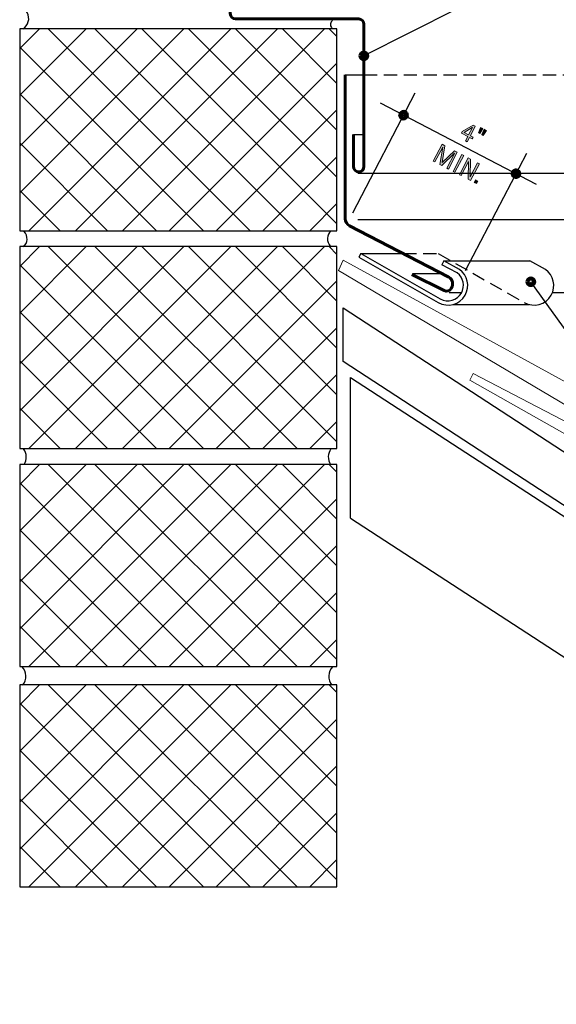
# Model space of a CAD drawing. Units: inches. Extents: x 116 to 676, y 0 to 612.
# Drawn here: x 116 to 319, y 0 to 372 of the extents above; entities that cross this region are included whole.
import ezdxf

# ---------------------------------------------------------------- set-up
doc = ezdxf.new("R2010")
doc.units = ezdxf.units.IN
doc.header["$MEASUREMENT"] = 0
for name, pattern in [('AI-Linetype-1', [7.512457, 5.008305, -2.504152]), ('AI-Linetype-2', [7.512457, 5.008305, -2.504152]), ('AI-Linetype-3', [7.512457, 5.008305, -2.504152])]:
    doc.linetypes.add(name, pattern=pattern)
for name, color, linetype in [('AXON-COPPER', 7, 'Continuous'), ('AXON-OTHER', 7, 'Continuous'), ('BASE-COPPER', 7, 'Continuous'), ('BASE-OTHER', 7, 'Continuous'), ('CDATEXT', 7, 'Continuous')]:
    doc.layers.add(name, color=color, linetype=linetype)

# ---------------------------------------------------------------- blocks, each defined once
blk = doc.blocks.new('block 14')
at = {"layer": 'AXON-OTHER', "color": 7, "lineweight": 25}
blk.add_lwpolyline([(241.13, 183.86), (241.13, 237.07)], dxfattribs=at)
blk = doc.blocks.new('block 15')
at = {"layer": 'AXON-OTHER', "color": 7, "lineweight": 25}
blk.add_lwpolyline([(241.13, 237.07), (523.66, 53.32)], dxfattribs=at)
blk = doc.blocks.new('block 16')
at = {"layer": 'AXON-OTHER', "color": 7, "lineweight": 25}
blk.add_lwpolyline([(241.13, 183.86), (523.66, 0.12)], dxfattribs=at)
blk = doc.blocks.new('block 85')
at = {"layer": 'AXON-COPPER', "color": 20, "lineweight": 25}
blk.add_lwpolyline([(264.71, 276.44), (275.59, 276.44)], dxfattribs=at)
blk = doc.blocks.new('block 86')
at = {"layer": 'AXON-COPPER', "color": 20, "lineweight": 25}
blk.add_lwpolyline([(243.87, 314.29), (478.72, 314.29)], dxfattribs=at)
blk = doc.blocks.new('block 87')
at = {"layer": 'AXON-COPPER', "color": 20, "lineweight": 25}
blk.add_lwpolyline([(242.28, 328.9), (246.23, 328.9)], dxfattribs=at)
blk = doc.blocks.new('block 88')
at = {"layer": 'AXON-COPPER', "color": 20, "lineweight": 25}
blk.add_lwpolyline([(239.15, 351.5), (246.23, 351.5)], dxfattribs=at)
blk = doc.blocks.new('block 90')
at = {"layer": 'AXON-COPPER', "color": 20, "lineweight": 25}
blk.add_lwpolyline([(279.81, 264.68), (308.66, 264.68)], dxfattribs=at)
blk = doc.blocks.new('block 91')
at = {"layer": 'AXON-COPPER', "color": 20, "lineweight": 25}
blk.add_lwpolyline([(276.45, 281.13), (308.97, 281.13)], dxfattribs=at)
blk = doc.blocks.new('block 92')
at = {"layer": 'AXON-COPPER', "color": 20, "lineweight": 25}
blk.add_lwpolyline([(278.4, 269.19), (283.16, 269.19)], dxfattribs=at)
blk = doc.blocks.new('block 93')
at = {"layer": 'AXON-COPPER', "color": 20, "lineweight": 25}
blk.add_lwpolyline([(317.44, 269.19), (513.24, 269.19)], dxfattribs=at)
blk = doc.blocks.new('block 94')
at = {"layer": 'AXON-COPPER', "color": 20, "linetype": 'AI-Linetype-1', "lineweight": 25}
blk.add_lwpolyline([(246.23, 351.5), (481.08, 351.5)], dxfattribs=at)
blk = doc.blocks.new('block 95')
at = {"layer": 'AXON-COPPER', "color": 20, "lineweight": 25}
blk.add_lwpolyline([(243.87, 296.84), (478.72, 296.84)], dxfattribs=at)
blk = doc.blocks.new('block 96')
at = {"layer": 'BASE-COPPER', "color": 20, "lineweight": 60}
blk.add_open_spline([(239.15, 351.5), (239.15, 351.5), (239.15, 297.12), (239.15, 297.12), (239.15, 296), (239.78, 294.97), (240.78, 294.45), (240.78, 294.45), (278.1, 275.14), (278.1, 275.14), (278.16, 275.11), (278.21, 275.08), (278.27, 275.05), (279.69, 274.19), (280.15, 272.35), (279.3, 270.92), (279.3, 270.92), (279.15, 270.68), (279.15, 270.68), (278.61, 269.78), (277.47, 269.45), (276.53, 269.92), (276.53, 269.92), (264.26, 276.05), (264.26, 276.05)], degree=3, knots=[0, 0, 0, 0, 1, 1, 1, 2, 2, 2, 3, 3, 3, 4, 4, 4, 5, 5, 5, 6, 6, 6, 7, 7, 7, 8, 8, 8, 8], dxfattribs=at)
blk = doc.blocks.new('block 97')
at = {"layer": 'BASE-COPPER', "color": 20, "lineweight": 60}
blk.add_open_spline([(195.69, 402.76), (195.69, 402.76), (195.69, 374.64), (195.69, 374.64), (195.69, 373.53), (196.58, 372.63), (197.69, 372.63), (197.69, 372.63), (244.23, 372.63), (244.23, 372.63), (245.34, 372.63), (246.23, 371.74), (246.23, 370.63), (246.23, 370.63), (246.23, 316.81), (246.23, 316.81), (246.23, 315.7), (245.34, 314.81), (244.23, 314.81), (244.23, 314.81), (244.28, 314.81), (244.28, 314.81), (243.18, 314.81), (242.28, 315.7), (242.28, 316.81), (242.28, 316.81), (242.28, 328.9), (242.28, 328.9)], degree=3, knots=[0, 0, 0, 0, 1, 1, 1, 2, 2, 2, 3, 3, 3, 4, 4, 4, 5, 5, 5, 6, 6, 6, 7, 7, 7, 8, 8, 8, 9, 9, 9, 9], dxfattribs=at)
blk = doc.blocks.new('block 98')
at = {"layer": 'BASE-COPPER', "color": 20, "lineweight": 25}
blk.add_lwpolyline([(276.45, 281.13), (275.69, 279.71)], dxfattribs=at)
blk = doc.blocks.new('block 99')
at = {"layer": 'BASE-COPPER', "color": 20, "lineweight": 25}
blk.add_lwpolyline([(245.01, 283.92), (244.22, 282.52)], dxfattribs=at)
blk = doc.blocks.new('block 100')
at = {"layer": 'BASE-COPPER', "color": 20, "lineweight": 25}
blk.add_lwpolyline([(245.01, 283.92), (261.13, 283.92)], dxfattribs=at)
blk = doc.blocks.new('block 101')
at = {"layer": 'BASE-COPPER', "color": 20, "lineweight": 25}
blk.add_open_spline([(244.22, 282.52), (244.22, 282.52), (274.29, 265.43), (274.29, 265.43), (277.87, 263.39), (282.43, 264.65), (284.46, 268.23), (286.35, 271.55), (285.42, 275.75), (282.32, 277.97), (282.32, 277.97), (276.45, 281.13), (276.45, 281.13)], degree=3, knots=[0, 0, 0, 0, 1, 1, 1, 2, 2, 2, 3, 3, 3, 4, 4, 4, 4], dxfattribs=at)
blk = doc.blocks.new('block 102')
at = {"layer": 'BASE-COPPER', "color": 20, "lineweight": 25}
blk.add_open_spline([(245.01, 283.92), (245.01, 283.92), (275.08, 266.82), (275.08, 266.82), (277.9, 265.22), (281.47, 266.21), (283.07, 269.02), (284.53, 271.59), (283.84, 274.85), (281.47, 276.61), (281.47, 276.61), (275.69, 279.71), (275.69, 279.71)], degree=3, knots=[0, 0, 0, 0, 1, 1, 1, 2, 2, 2, 3, 3, 3, 4, 4, 4, 4], dxfattribs=at)
blk = doc.blocks.new('block 103')
at = {"layer": 'BASE-COPPER', "color": 20, "linetype": 'AI-Linetype-2', "lineweight": 25}
blk.add_lwpolyline([(261.13, 283.92), (274.29, 283.92)], dxfattribs=at)
blk = doc.blocks.new('block 104')
at = {"layer": 'BASE-COPPER', "color": 20, "linetype": 'AI-Linetype-3', "lineweight": 25}
blk.add_lwpolyline([(274.29, 283.92), (306.81, 265.43)], dxfattribs=at)
blk = doc.blocks.new('block 105')
at = {"layer": 'BASE-COPPER', "color": 20, "lineweight": 25}
blk.add_open_spline([(306.81, 265.43), (310.39, 263.39), (314.95, 264.65), (316.98, 268.23), (318.87, 271.55), (317.94, 275.75), (314.84, 277.97)], degree=3, knots=[0, 0, 0, 0, 1, 1, 1, 2, 2, 2, 2], dxfattribs=at)
blk = doc.blocks.new('block 106')
at = {"layer": 'BASE-COPPER', "color": 20, "lineweight": 25}
blk.add_lwpolyline([(314.84, 277.97), (308.97, 281.13)], dxfattribs=at)
blk = doc.blocks.new('block 147')
at = {"layer": 'BASE-OTHER', "color": 7, "lineweight": 25}
blk.add_lwpolyline([(116.08, 292.55), (236.02, 292.55)], dxfattribs=at)
blk = doc.blocks.new('block 148')
at = {"layer": 'BASE-OTHER', "color": 7, "lineweight": 25}
blk.add_lwpolyline([(236.02, 368.93), (116.08, 368.93)], dxfattribs=at)
blk = doc.blocks.new('block 149')
at = {"layer": 'BASE-OTHER', "color": 7, "lineweight": 25}
blk.add_lwpolyline([(154.91, 292.55), (231.28, 368.93)], dxfattribs=at)
blk = doc.blocks.new('block 150')
at = {"layer": 'BASE-OTHER', "color": 7, "lineweight": 25}
blk.add_lwpolyline([(137.2, 292.55), (213.58, 368.93)], dxfattribs=at)
blk = doc.blocks.new('block 151')
at = {"layer": 'BASE-OTHER', "color": 7, "lineweight": 25}
blk.add_lwpolyline([(119.49, 292.55), (195.87, 368.93)], dxfattribs=at)
blk = doc.blocks.new('block 152')
at = {"layer": 'BASE-OTHER', "color": 7, "lineweight": 25}
blk.add_lwpolyline([(116.08, 306.85), (178.16, 368.93)], dxfattribs=at)
blk = doc.blocks.new('block 153')
at = {"layer": 'BASE-OTHER', "color": 7, "lineweight": 25}
blk.add_lwpolyline([(116.08, 324.55), (160.45, 368.93)], dxfattribs=at)
blk = doc.blocks.new('block 154')
at = {"layer": 'BASE-OTHER', "color": 7, "lineweight": 25}
blk.add_lwpolyline([(172.61, 292.55), (236.02, 355.97)], dxfattribs=at)
blk = doc.blocks.new('block 155')
at = {"layer": 'BASE-OTHER', "color": 7, "lineweight": 25}
blk.add_lwpolyline([(190.32, 292.55), (236.02, 338.26)], dxfattribs=at)
blk = doc.blocks.new('block 156')
at = {"layer": 'BASE-OTHER', "color": 7, "lineweight": 25}
blk.add_lwpolyline([(208.03, 292.55), (236.02, 320.55)], dxfattribs=at)
blk = doc.blocks.new('block 157')
at = {"layer": 'BASE-OTHER', "color": 7, "lineweight": 25}
blk.add_lwpolyline([(225.73, 292.55), (236.02, 302.84)], dxfattribs=at)
blk = doc.blocks.new('block 158')
at = {"layer": 'BASE-OTHER', "color": 7, "lineweight": 25}
blk.add_lwpolyline([(220.92, 292.55), (144.54, 368.93)], dxfattribs=at)
blk = doc.blocks.new('block 159')
at = {"layer": 'BASE-OTHER', "color": 7, "lineweight": 25}
blk.add_lwpolyline([(203.21, 292.55), (126.83, 368.93)], dxfattribs=at)
blk = doc.blocks.new('block 160')
at = {"layer": 'BASE-OTHER', "color": 7, "lineweight": 25}
blk.add_lwpolyline([(185.5, 292.55), (116.08, 361.98)], dxfattribs=at)
blk = doc.blocks.new('block 161')
at = {"layer": 'BASE-OTHER', "color": 7, "lineweight": 25}
blk.add_lwpolyline([(167.8, 292.55), (116.08, 344.28)], dxfattribs=at)
blk = doc.blocks.new('block 162')
at = {"layer": 'BASE-OTHER', "color": 7, "lineweight": 25}
blk.add_lwpolyline([(236.02, 295.16), (162.25, 368.93)], dxfattribs=at)
blk = doc.blocks.new('block 163')
at = {"layer": 'BASE-OTHER', "color": 7, "lineweight": 25}
blk.add_lwpolyline([(236.02, 312.86), (179.95, 368.93)], dxfattribs=at)
blk = doc.blocks.new('block 164')
at = {"layer": 'BASE-OTHER', "color": 7, "lineweight": 25}
blk.add_lwpolyline([(236.02, 330.57), (197.66, 368.93)], dxfattribs=at)
blk = doc.blocks.new('block 165')
at = {"layer": 'BASE-OTHER', "color": 7, "lineweight": 25}
blk.add_lwpolyline([(236.02, 348.28), (215.37, 368.93)], dxfattribs=at)
blk = doc.blocks.new('block 166')
at = {"layer": 'BASE-OTHER', "color": 7, "lineweight": 25}
blk.add_lwpolyline([(236.02, 365.98), (233.08, 368.93)], dxfattribs=at)
blk = doc.blocks.new('block 167')
at = {"layer": 'BASE-OTHER', "color": 7, "lineweight": 25}
blk.add_lwpolyline([(116.08, 343.82), (141.19, 368.93)], dxfattribs=at)
blk = doc.blocks.new('block 168')
at = {"layer": 'BASE-OTHER', "color": 7, "lineweight": 25}
blk.add_lwpolyline([(116.08, 361.4), (123.61, 368.93)], dxfattribs=at)
blk = doc.blocks.new('block 169')
at = {"layer": 'BASE-OTHER', "color": 7, "lineweight": 25}
blk.add_lwpolyline([(149.29, 292.55), (116.08, 325.77)], dxfattribs=at)
blk = doc.blocks.new('block 170')
at = {"layer": 'BASE-OTHER', "color": 7, "lineweight": 25}
blk.add_lwpolyline([(131.35, 292.55), (116.08, 307.83)], dxfattribs=at)
blk = doc.blocks.new('block 171')
at = {"layer": 'BASE-OTHER', "color": 7, "lineweight": 25}
blk.add_lwpolyline([(236.02, 292.55), (236.02, 368.93)], dxfattribs=at)
blk = doc.blocks.new('block 172')
at = {"layer": 'BASE-OTHER', "color": 7, "lineweight": 25}
blk.add_lwpolyline([(116.08, 368.93), (116.08, 292.55)], dxfattribs=at)
blk = doc.blocks.new('block 173')
at = {"layer": 'BASE-OTHER', "color": 7, "lineweight": 20}
blk.add_lwpolyline([(350.2, 210.18), (354.23, 217.94), (238.41, 281.42), (236.65, 277.58), (350.39, 210.06)], dxfattribs=at)
blk = doc.blocks.new('block 174')
at = {"layer": 'BASE-OTHER', "color": 7, "lineweight": 20}
blk.add_lwpolyline([(438.49, 150.1), (442.15, 158.06), (287.45, 238.64), (286.27, 236.08), (438.3, 150.13)], dxfattribs=at)
blk = doc.blocks.new('block 176')
at = {"layer": 'BASE-OTHER', "color": 7, "lineweight": 30}
blk.add_lwpolyline([(523.66, 57.16), (238.38, 243.1), (238.38, 263.39), (523.66, 77.46)], dxfattribs=at)
blk = doc.blocks.new('block 184')
at = {"layer": 'BASE-OTHER', "color": 7, "lineweight": 25}
blk.add_open_spline([(234.35, 372.06), (233.48, 371.44), (233.28, 370.23), (233.9, 369.36), (234.02, 369.18), (234.18, 369.03), (234.36, 368.9)], degree=3, knots=[0, 0, 0, 0, 1, 1, 1, 2, 2, 2, 2], dxfattribs=at)
blk = doc.blocks.new('block 185')
at = {"layer": 'BASE-OTHER', "color": 7, "lineweight": 25}
blk.add_lwpolyline([(116.08, 286.57), (116.08, 210.19)], dxfattribs=at)
blk = doc.blocks.new('block 186')
at = {"layer": 'BASE-OTHER', "color": 7, "lineweight": 25}
blk.add_lwpolyline([(236.02, 210.19), (236.02, 286.57)], dxfattribs=at)
blk = doc.blocks.new('block 187')
at = {"layer": 'BASE-OTHER', "color": 7, "lineweight": 25}
blk.add_lwpolyline([(131.35, 210.19), (116.08, 225.46)], dxfattribs=at)
blk = doc.blocks.new('block 188')
at = {"layer": 'BASE-OTHER', "color": 7, "lineweight": 25}
blk.add_lwpolyline([(149.29, 210.19), (116.08, 243.41)], dxfattribs=at)
blk = doc.blocks.new('block 189')
at = {"layer": 'BASE-OTHER', "color": 7, "lineweight": 25}
blk.add_lwpolyline([(116.08, 279.04), (123.61, 286.57)], dxfattribs=at)
blk = doc.blocks.new('block 190')
at = {"layer": 'BASE-OTHER', "color": 7, "lineweight": 25}
blk.add_lwpolyline([(116.08, 261.45), (141.19, 286.57)], dxfattribs=at)
blk = doc.blocks.new('block 191')
at = {"layer": 'BASE-OTHER', "color": 7, "lineweight": 25}
blk.add_lwpolyline([(236.02, 283.62), (233.08, 286.57)], dxfattribs=at)
blk = doc.blocks.new('block 192')
at = {"layer": 'BASE-OTHER', "color": 7, "lineweight": 25}
blk.add_lwpolyline([(236.02, 265.91), (215.37, 286.57)], dxfattribs=at)
blk = doc.blocks.new('block 193')
at = {"layer": 'BASE-OTHER', "color": 7, "lineweight": 25}
blk.add_lwpolyline([(236.02, 248.2), (197.66, 286.57)], dxfattribs=at)
blk = doc.blocks.new('block 194')
at = {"layer": 'BASE-OTHER', "color": 7, "lineweight": 25}
blk.add_lwpolyline([(236.02, 230.5), (179.95, 286.57)], dxfattribs=at)
blk = doc.blocks.new('block 195')
at = {"layer": 'BASE-OTHER', "color": 7, "lineweight": 25}
blk.add_lwpolyline([(236.02, 212.79), (162.25, 286.57)], dxfattribs=at)
blk = doc.blocks.new('block 196')
at = {"layer": 'BASE-OTHER', "color": 7, "lineweight": 25}
blk.add_lwpolyline([(167.8, 210.19), (116.08, 261.91)], dxfattribs=at)
blk = doc.blocks.new('block 197')
at = {"layer": 'BASE-OTHER', "color": 7, "lineweight": 25}
blk.add_lwpolyline([(185.5, 210.19), (116.08, 279.62)], dxfattribs=at)
blk = doc.blocks.new('block 198')
at = {"layer": 'BASE-OTHER', "color": 7, "lineweight": 25}
blk.add_lwpolyline([(203.21, 210.19), (126.83, 286.57)], dxfattribs=at)
blk = doc.blocks.new('block 199')
at = {"layer": 'BASE-OTHER', "color": 7, "lineweight": 25}
blk.add_lwpolyline([(220.92, 210.19), (144.54, 286.57)], dxfattribs=at)
blk = doc.blocks.new('block 200')
at = {"layer": 'BASE-OTHER', "color": 7, "lineweight": 25}
blk.add_lwpolyline([(225.73, 210.19), (236.02, 220.48)], dxfattribs=at)
blk = doc.blocks.new('block 201')
at = {"layer": 'BASE-OTHER', "color": 7, "lineweight": 25}
blk.add_lwpolyline([(208.03, 210.19), (236.02, 238.19)], dxfattribs=at)
blk = doc.blocks.new('block 202')
at = {"layer": 'BASE-OTHER', "color": 7, "lineweight": 25}
blk.add_lwpolyline([(190.32, 210.19), (236.02, 255.89)], dxfattribs=at)
blk = doc.blocks.new('block 203')
at = {"layer": 'BASE-OTHER', "color": 7, "lineweight": 25}
blk.add_lwpolyline([(172.61, 210.19), (236.02, 273.6)], dxfattribs=at)
blk = doc.blocks.new('block 204')
at = {"layer": 'BASE-OTHER', "color": 7, "lineweight": 25}
blk.add_lwpolyline([(116.08, 242.19), (160.45, 286.57)], dxfattribs=at)
blk = doc.blocks.new('block 205')
at = {"layer": 'BASE-OTHER', "color": 7, "lineweight": 25}
blk.add_lwpolyline([(116.08, 224.48), (178.16, 286.57)], dxfattribs=at)
blk = doc.blocks.new('block 206')
at = {"layer": 'BASE-OTHER', "color": 7, "lineweight": 25}
blk.add_lwpolyline([(119.49, 210.19), (195.87, 286.57)], dxfattribs=at)
blk = doc.blocks.new('block 207')
at = {"layer": 'BASE-OTHER', "color": 7, "lineweight": 25}
blk.add_lwpolyline([(137.2, 210.19), (213.58, 286.57)], dxfattribs=at)
blk = doc.blocks.new('block 208')
at = {"layer": 'BASE-OTHER', "color": 7, "lineweight": 25}
blk.add_lwpolyline([(154.91, 210.19), (231.28, 286.57)], dxfattribs=at)
blk = doc.blocks.new('block 209')
at = {"layer": 'BASE-OTHER', "color": 7, "lineweight": 25}
blk.add_lwpolyline([(236.02, 286.57), (116.08, 286.57)], dxfattribs=at)
blk = doc.blocks.new('block 210')
at = {"layer": 'BASE-OTHER', "color": 7, "lineweight": 25}
blk.add_lwpolyline([(116.08, 210.19), (236.02, 210.19)], dxfattribs=at)
blk = doc.blocks.new('block 211')
at = {"layer": 'BASE-OTHER', "color": 7, "lineweight": 25}
blk.add_lwpolyline([(116.08, 204.18), (116.08, 127.8)], dxfattribs=at)
blk = doc.blocks.new('block 212')
at = {"layer": 'BASE-OTHER', "color": 7, "lineweight": 25}
blk.add_lwpolyline([(236.02, 127.8), (236.02, 204.18)], dxfattribs=at)
blk = doc.blocks.new('block 213')
at = {"layer": 'BASE-OTHER', "color": 7, "lineweight": 25}
blk.add_lwpolyline([(131.35, 127.8), (116.08, 143.08)], dxfattribs=at)
blk = doc.blocks.new('block 214')
at = {"layer": 'BASE-OTHER', "color": 7, "lineweight": 25}
blk.add_lwpolyline([(149.29, 127.8), (116.08, 161.02)], dxfattribs=at)
blk = doc.blocks.new('block 215')
at = {"layer": 'BASE-OTHER', "color": 7, "lineweight": 25}
blk.add_lwpolyline([(116.08, 196.65), (123.61, 204.18)], dxfattribs=at)
blk = doc.blocks.new('block 216')
at = {"layer": 'BASE-OTHER', "color": 7, "lineweight": 25}
blk.add_lwpolyline([(116.08, 179.07), (141.19, 204.18)], dxfattribs=at)
blk = doc.blocks.new('block 217')
at = {"layer": 'BASE-OTHER', "color": 7, "lineweight": 25}
blk.add_lwpolyline([(236.02, 201.23), (233.08, 204.18)], dxfattribs=at)
blk = doc.blocks.new('block 218')
at = {"layer": 'BASE-OTHER', "color": 7, "lineweight": 25}
blk.add_lwpolyline([(236.02, 183.53), (215.37, 204.18)], dxfattribs=at)
blk = doc.blocks.new('block 219')
at = {"layer": 'BASE-OTHER', "color": 7, "lineweight": 25}
blk.add_lwpolyline([(236.02, 165.82), (197.66, 204.18)], dxfattribs=at)
blk = doc.blocks.new('block 220')
at = {"layer": 'BASE-OTHER', "color": 7, "lineweight": 25}
blk.add_lwpolyline([(236.02, 148.11), (179.95, 204.18)], dxfattribs=at)
blk = doc.blocks.new('block 221')
at = {"layer": 'BASE-OTHER', "color": 7, "lineweight": 25}
blk.add_lwpolyline([(236.02, 130.41), (162.25, 204.18)], dxfattribs=at)
blk = doc.blocks.new('block 222')
at = {"layer": 'BASE-OTHER', "color": 7, "lineweight": 25}
blk.add_lwpolyline([(167.8, 127.8), (116.08, 179.53)], dxfattribs=at)
blk = doc.blocks.new('block 223')
at = {"layer": 'BASE-OTHER', "color": 7, "lineweight": 25}
blk.add_lwpolyline([(185.5, 127.8), (116.08, 197.23)], dxfattribs=at)
blk = doc.blocks.new('block 224')
at = {"layer": 'BASE-OTHER', "color": 7, "lineweight": 25}
blk.add_lwpolyline([(203.21, 127.8), (126.83, 204.18)], dxfattribs=at)
blk = doc.blocks.new('block 225')
at = {"layer": 'BASE-OTHER', "color": 7, "lineweight": 25}
blk.add_lwpolyline([(220.92, 127.8), (144.54, 204.18)], dxfattribs=at)
blk = doc.blocks.new('block 226')
at = {"layer": 'BASE-OTHER', "color": 7, "lineweight": 25}
blk.add_lwpolyline([(225.73, 127.8), (236.02, 138.09)], dxfattribs=at)
blk = doc.blocks.new('block 227')
at = {"layer": 'BASE-OTHER', "color": 7, "lineweight": 25}
blk.add_lwpolyline([(208.03, 127.8), (236.02, 155.8)], dxfattribs=at)
blk = doc.blocks.new('block 228')
at = {"layer": 'BASE-OTHER', "color": 7, "lineweight": 25}
blk.add_lwpolyline([(190.32, 127.8), (236.02, 173.51)], dxfattribs=at)
blk = doc.blocks.new('block 229')
at = {"layer": 'BASE-OTHER', "color": 7, "lineweight": 25}
blk.add_lwpolyline([(172.61, 127.8), (236.02, 191.22)], dxfattribs=at)
blk = doc.blocks.new('block 230')
at = {"layer": 'BASE-OTHER', "color": 7, "lineweight": 25}
blk.add_lwpolyline([(116.08, 159.8), (160.45, 204.18)], dxfattribs=at)
blk = doc.blocks.new('block 231')
at = {"layer": 'BASE-OTHER', "color": 7, "lineweight": 25}
blk.add_lwpolyline([(116.08, 142.1), (178.16, 204.18)], dxfattribs=at)
blk = doc.blocks.new('block 232')
at = {"layer": 'BASE-OTHER', "color": 7, "lineweight": 25}
blk.add_lwpolyline([(119.49, 127.8), (195.87, 204.18)], dxfattribs=at)
blk = doc.blocks.new('block 233')
at = {"layer": 'BASE-OTHER', "color": 7, "lineweight": 25}
blk.add_lwpolyline([(137.2, 127.8), (213.58, 204.18)], dxfattribs=at)
blk = doc.blocks.new('block 234')
at = {"layer": 'BASE-OTHER', "color": 7, "lineweight": 25}
blk.add_lwpolyline([(154.91, 127.8), (231.28, 204.18)], dxfattribs=at)
blk = doc.blocks.new('block 235')
at = {"layer": 'BASE-OTHER', "color": 7, "lineweight": 25}
blk.add_lwpolyline([(236.02, 204.18), (116.08, 204.18)], dxfattribs=at)
blk = doc.blocks.new('block 236')
at = {"layer": 'BASE-OTHER', "color": 7, "lineweight": 25}
blk.add_lwpolyline([(116.08, 127.8), (236.02, 127.8)], dxfattribs=at)
blk = doc.blocks.new('block 237')
at = {"layer": 'BASE-OTHER', "color": 7, "lineweight": 25}
blk.add_lwpolyline([(116.08, 44.53), (236.02, 44.53)], dxfattribs=at)
blk = doc.blocks.new('block 238')
at = {"layer": 'BASE-OTHER', "color": 7, "lineweight": 25}
blk.add_lwpolyline([(236.02, 120.91), (116.08, 120.91)], dxfattribs=at)
blk = doc.blocks.new('block 239')
at = {"layer": 'BASE-OTHER', "color": 7, "lineweight": 25}
blk.add_lwpolyline([(154.91, 44.53), (231.28, 120.91)], dxfattribs=at)
blk = doc.blocks.new('block 240')
at = {"layer": 'BASE-OTHER', "color": 7, "lineweight": 25}
blk.add_lwpolyline([(137.2, 44.53), (213.58, 120.91)], dxfattribs=at)
blk = doc.blocks.new('block 241')
at = {"layer": 'BASE-OTHER', "color": 7, "lineweight": 25}
blk.add_lwpolyline([(119.49, 44.53), (195.87, 120.91)], dxfattribs=at)
blk = doc.blocks.new('block 242')
at = {"layer": 'BASE-OTHER', "color": 7, "lineweight": 25}
blk.add_lwpolyline([(116.08, 58.82), (178.16, 120.91)], dxfattribs=at)
blk = doc.blocks.new('block 243')
at = {"layer": 'BASE-OTHER', "color": 7, "lineweight": 25}
blk.add_lwpolyline([(116.08, 76.53), (160.45, 120.91)], dxfattribs=at)
blk = doc.blocks.new('block 244')
at = {"layer": 'BASE-OTHER', "color": 7, "lineweight": 25}
blk.add_lwpolyline([(172.61, 44.53), (236.02, 107.94)], dxfattribs=at)
blk = doc.blocks.new('block 245')
at = {"layer": 'BASE-OTHER', "color": 7, "lineweight": 25}
blk.add_lwpolyline([(190.32, 44.53), (236.02, 90.24)], dxfattribs=at)
blk = doc.blocks.new('block 246')
at = {"layer": 'BASE-OTHER', "color": 7, "lineweight": 25}
blk.add_lwpolyline([(208.03, 44.53), (236.02, 72.53)], dxfattribs=at)
blk = doc.blocks.new('block 247')
at = {"layer": 'BASE-OTHER', "color": 7, "lineweight": 25}
blk.add_lwpolyline([(225.73, 44.53), (236.02, 54.82)], dxfattribs=at)
blk = doc.blocks.new('block 248')
at = {"layer": 'BASE-OTHER', "color": 7, "lineweight": 25}
blk.add_lwpolyline([(220.92, 44.53), (144.54, 120.91)], dxfattribs=at)
blk = doc.blocks.new('block 249')
at = {"layer": 'BASE-OTHER', "color": 7, "lineweight": 25}
blk.add_lwpolyline([(203.21, 44.53), (126.83, 120.91)], dxfattribs=at)
blk = doc.blocks.new('block 250')
at = {"layer": 'BASE-OTHER', "color": 7, "lineweight": 25}
blk.add_lwpolyline([(185.5, 44.53), (116.08, 113.96)], dxfattribs=at)
blk = doc.blocks.new('block 251')
at = {"layer": 'BASE-OTHER', "color": 7, "lineweight": 25}
blk.add_lwpolyline([(167.8, 44.53), (116.08, 96.25)], dxfattribs=at)
blk = doc.blocks.new('block 252')
at = {"layer": 'BASE-OTHER', "color": 7, "lineweight": 25}
blk.add_lwpolyline([(236.02, 47.13), (162.25, 120.91)], dxfattribs=at)
blk = doc.blocks.new('block 253')
at = {"layer": 'BASE-OTHER', "color": 7, "lineweight": 25}
blk.add_lwpolyline([(236.02, 64.84), (179.95, 120.91)], dxfattribs=at)
blk = doc.blocks.new('block 254')
at = {"layer": 'BASE-OTHER', "color": 7, "lineweight": 25}
blk.add_lwpolyline([(236.02, 82.55), (197.66, 120.91)], dxfattribs=at)
blk = doc.blocks.new('block 255')
at = {"layer": 'BASE-OTHER', "color": 7, "lineweight": 25}
blk.add_lwpolyline([(236.02, 100.26), (215.37, 120.91)], dxfattribs=at)
blk = doc.blocks.new('block 256')
at = {"layer": 'BASE-OTHER', "color": 7, "lineweight": 25}
blk.add_lwpolyline([(236.02, 117.96), (233.08, 120.91)], dxfattribs=at)
blk = doc.blocks.new('block 257')
at = {"layer": 'BASE-OTHER', "color": 7, "lineweight": 25}
blk.add_lwpolyline([(116.08, 95.8), (141.19, 120.91)], dxfattribs=at)
blk = doc.blocks.new('block 258')
at = {"layer": 'BASE-OTHER', "color": 7, "lineweight": 25}
blk.add_lwpolyline([(116.08, 113.38), (123.61, 120.91)], dxfattribs=at)
blk = doc.blocks.new('block 259')
at = {"layer": 'BASE-OTHER', "color": 7, "lineweight": 25}
blk.add_lwpolyline([(149.29, 44.53), (116.08, 77.75)], dxfattribs=at)
blk = doc.blocks.new('block 260')
at = {"layer": 'BASE-OTHER', "color": 7, "lineweight": 25}
blk.add_lwpolyline([(131.35, 44.53), (116.08, 59.8)], dxfattribs=at)
blk = doc.blocks.new('block 261')
at = {"layer": 'BASE-OTHER', "color": 7, "lineweight": 25}
blk.add_lwpolyline([(116.08, 120.91), (116.08, 44.53)], dxfattribs=at)
blk = doc.blocks.new('block 262')
at = {"layer": 'BASE-OTHER', "color": 7, "lineweight": 25}
blk.add_lwpolyline([(236.02, 44.53), (236.02, 120.91)], dxfattribs=at)
blk = doc.blocks.new('block 263')
at = {"layer": 'BASE-OTHER', "color": 7, "lineweight": 25}
blk.add_open_spline([(117.18, 120.73), (118.93, 122.81), (118.81, 125.88), (116.9, 127.8)], degree=3, dxfattribs=at)
blk = doc.blocks.new('block 264')
at = {"layer": 'BASE-OTHER', "color": 7, "lineweight": 25}
blk.add_open_spline([(117.79, 204.19), (118.89, 206.02), (118.81, 208.33), (117.57, 210.08)], degree=3, dxfattribs=at)
blk = doc.blocks.new('block 265')
at = {"layer": 'BASE-OTHER', "color": 7, "lineweight": 25}
blk.add_open_spline([(117.49, 286.43), (119.19, 287.95), (119.33, 290.56), (117.8, 292.26), (117.7, 292.37), (117.6, 292.47), (117.49, 292.57)], degree=3, knots=[0, 0, 0, 0, 1, 1, 1, 2, 2, 2, 2], dxfattribs=at)
blk = doc.blocks.new('block 266')
at = {"layer": 'BASE-OTHER', "color": 7, "lineweight": 25}
blk.add_open_spline([(233.81, 292.57), (232.11, 291.04), (231.98, 288.43), (233.5, 286.73), (233.6, 286.63), (233.7, 286.52), (233.81, 286.43)], degree=3, knots=[0, 0, 0, 0, 1, 1, 1, 2, 2, 2, 2], dxfattribs=at)
blk = doc.blocks.new('block 267')
at = {"layer": 'BASE-OTHER', "color": 7, "lineweight": 25}
blk.add_open_spline([(233.73, 210.08), (232.49, 208.33), (232.41, 206.02), (233.52, 204.19)], degree=3, dxfattribs=at)
blk = doc.blocks.new('block 268')
at = {"layer": 'BASE-OTHER', "color": 7, "lineweight": 25}
blk.add_open_spline([(234.41, 127.8), (232.49, 125.88), (232.37, 122.81), (234.13, 120.73)], degree=3, dxfattribs=at)
blk = doc.blocks.new('block 269')
at = {"layer": 'BASE-OTHER', "color": 7, "lineweight": 25}
blk.add_open_spline([(117.22, 368.89), (119.38, 370.13), (120.12, 372.88), (118.88, 375.04), (118.49, 375.7), (117.95, 376.25), (117.29, 376.65)], degree=3, knots=[0, 0, 0, 0, 1, 1, 1, 2, 2, 2, 2], dxfattribs=at)
blk = doc.blocks.new('block 370')
at = {"color": 7, "lineweight": 90}
blk.add_open_spline([(308.07, 273.28), (308.07, 272.6), (308.62, 272.06), (309.29, 272.06), (309.97, 272.06), (310.52, 272.6), (310.52, 273.28), (310.52, 273.95), (309.97, 274.5), (309.29, 274.5), (308.62, 274.5), (308.07, 273.95), (308.07, 273.28)], degree=3, knots=[0, 0, 0, 0, 1, 1, 1, 2, 2, 2, 3, 3, 3, 4, 4, 4, 4], dxfattribs=at)
blk = doc.blocks.new('block 371')
at = {"color": 7, "lineweight": 90}
blk.add_open_spline([(262.27, 335.69), (262.59, 336.29), (262.35, 337.03), (261.75, 337.34), (261.15, 337.65), (260.42, 337.42), (260.1, 336.82), (259.79, 336.22), (260.02, 335.49), (260.62, 335.17), (261.22, 334.86), (261.96, 335.09), (262.27, 335.69)], degree=3, knots=[0, 0, 0, 0, 1, 1, 1, 2, 2, 2, 3, 3, 3, 4, 4, 4, 4], dxfattribs=at)
blk = doc.blocks.new('block 372')
at = {"color": 7, "lineweight": 90}
blk.add_open_spline([(244.96, 358.66), (244.96, 357.98), (245.51, 357.44), (246.18, 357.44), (246.86, 357.44), (247.4, 357.98), (247.4, 358.66), (247.4, 359.34), (246.86, 359.88), (246.18, 359.88), (245.51, 359.88), (244.96, 359.34), (244.96, 358.66)], degree=3, knots=[0, 0, 0, 0, 1, 1, 1, 2, 2, 2, 3, 3, 3, 4, 4, 4, 4], dxfattribs=at)
blk = doc.blocks.new('block 374')
at = {"color": 7, "lineweight": 90}
blk.add_open_spline([(304.78, 313.55), (305.09, 314.15), (304.86, 314.88), (304.26, 315.2), (303.66, 315.51), (302.93, 315.28), (302.61, 314.68), (302.3, 314.08), (302.53, 313.34), (303.13, 313.03), (303.73, 312.71), (304.47, 312.95), (304.78, 313.55)], degree=3, knots=[0, 0, 0, 0, 1, 1, 1, 2, 2, 2, 3, 3, 3, 4, 4, 4, 4], dxfattribs=at)
blk = doc.blocks.new('block 376')
at = {"layer": 'CDATEXT', "color": 250, "lineweight": 25}
blk.add_lwpolyline([(453.46, 438.2), (403.84, 438.2), (246.18, 358.66)], dxfattribs=at)
blk = doc.blocks.new('block 378')
at = {"layer": 'CDATEXT', "color": 250, "lineweight": 25}
blk.add_lwpolyline([(432.01, 236.76), (335.61, 236.76), (309.29, 273.28)], dxfattribs=at)
blk = doc.blocks.new('block 379')
at = {"layer": 'CDATEXT', "color": 250, "lineweight": 25}
blk.add_lwpolyline([(284.62, 277.49), (307.73, 321.84)], dxfattribs=at)
blk = doc.blocks.new('block 380')
at = {"layer": 'CDATEXT', "color": 250, "lineweight": 25}
blk.add_lwpolyline([(252.35, 340.86), (311.36, 310.12)], dxfattribs=at)
blk = doc.blocks.new('block 381')
at = {"layer": 'CDATEXT', "color": 250, "lineweight": 25}
blk.add_lwpolyline([(241.98, 299.38), (265.6, 344.72)], dxfattribs=at)
blk = doc.blocks.new('block 383')
at = {"layer": 'CDATEXT'}
h = blk.add_hatch(color=250, dxfattribs=at)
h.dxf.hatch_style = 2
h.paths.add_polyline_path([(277.55, 316.24), (280.46, 321.82), (280.44, 321.83), (275.67, 317.22), (274.96, 317.59), (276, 324.14), (275.98, 324.15), (273.07, 318.57), (272.43, 318.91), (275.73, 325.25), (276.81, 324.69), (275.8, 318.35), (275.82, 318.34), (280.43, 322.8), (281.5, 322.25), (278.19, 315.9)])
h = blk.add_hatch(color=250, dxfattribs=at)
h.dxf.hatch_style = 2
h.paths.add_polyline_path([(279.88, 315.02), (283.19, 321.37), (283.91, 320.99), (280.6, 314.65)])
h = blk.add_hatch(color=250, dxfattribs=at)
h.dxf.hatch_style = 2
h.paths.add_polyline_path([(285.62, 312.04), (285.79, 318.74), (285.77, 318.75), (282.99, 313.4), (282.31, 313.76), (285.61, 320.1), (286.53, 319.62), (286.35, 312.9), (286.37, 312.89), (289.16, 318.25), (289.84, 317.9), (286.54, 311.56)])
h = blk.add_hatch(color=250, dxfattribs=at)
h.dxf.hatch_style = 2
h.paths.add_polyline_path([(287.89, 310.85), (288.36, 311.77), (289.28, 311.29), (288.81, 310.37)])
at = {"layer": 'CDATEXT', "lineweight": 0}
for points in [[(277.55, 316.24), (280.46, 321.82), (280.44, 321.83), (275.67, 317.22), (274.96, 317.59), (276, 324.14), (275.98, 324.15), (273.07, 318.57), (272.43, 318.91), (275.73, 325.25), (276.81, 324.69), (275.8, 318.35), (275.82, 318.34), (280.43, 322.8), (281.5, 322.25), (278.19, 315.9), (277.55, 316.24)], [(279.88, 315.02), (283.19, 321.37), (283.91, 320.99), (280.6, 314.65), (279.88, 315.02)], [(285.62, 312.04), (285.79, 318.74), (285.77, 318.75), (282.99, 313.4), (282.31, 313.76), (285.61, 320.1), (286.53, 319.62), (286.35, 312.9), (286.37, 312.89), (289.16, 318.25), (289.84, 317.9), (286.54, 311.56), (285.62, 312.04)], [(287.89, 310.85), (288.36, 311.77), (289.28, 311.29), (288.81, 310.37), (287.89, 310.85)]]:
    blk.add_lwpolyline(points, dxfattribs=at)
blk = doc.blocks.new('block 382')
at = {"layer": 'CDATEXT'}
blk.add_blockref('block 383', (0, 0), dxfattribs=at)
blk = doc.blocks.new('block 385')
at = {"layer": 'CDATEXT'}
h = blk.add_hatch(color=250, dxfattribs=at)
h.dxf.hatch_style = 2
h.paths.add_polyline_path([(286.12, 327.87), (285.26, 326.23), (284.57, 326.59), (285.43, 328.23), (283.04, 329.47), (283.33, 330.03), (287.56, 332.44), (288.3, 332.06), (286.44, 328.49), (287.45, 327.97), (287.13, 327.34)])
h.paths.add_polyline_path([(287.19, 331.62), (287.17, 331.63), (284.04, 329.74), (285.75, 328.85)])
h = blk.add_hatch(color=250, dxfattribs=at)
h.dxf.hatch_style = 2
h.paths.add_polyline_path([(289.99, 329.32), (289.46, 329.59), (290.33, 331.65), (291.17, 331.22)])
h.paths.add_polyline_path([(291.33, 328.62), (290.8, 328.9), (291.68, 330.95), (292.52, 330.51)])
at = {"layer": 'CDATEXT', "lineweight": 0}
for points in [[(286.12, 327.87), (285.26, 326.23), (284.57, 326.59), (285.43, 328.23), (283.04, 329.47), (283.33, 330.03), (287.56, 332.44), (288.3, 332.06), (286.44, 328.49), (287.45, 327.97), (287.13, 327.34), (286.12, 327.87)], [(287.19, 331.62), (287.17, 331.63), (284.04, 329.74), (285.75, 328.85), (287.19, 331.62)], [(289.99, 329.32), (289.46, 329.59), (290.33, 331.65), (291.17, 331.22), (289.99, 329.32)], [(291.33, 328.62), (290.8, 328.9), (291.68, 330.95), (292.52, 330.51), (291.33, 328.62)]]:
    blk.add_lwpolyline(points, dxfattribs=at)
blk = doc.blocks.new('block 384')
at = {"layer": 'CDATEXT'}
blk.add_blockref('block 385', (0, 0), dxfattribs=at)

msp = doc.modelspace()

# ---------------------------------------------------------------- block references
for name in ['block 372', 'block 371', 'block 374', 'block 370']:
    msp.add_blockref(name, (0, 0))
at = {"layer": 'AXON-COPPER'}
for name in ['block 88', 'block 94', 'block 87', 'block 86', 'block 95', 'block 91', 'block 85', 'block 92', 'block 93', 'block 90']:
    msp.add_blockref(name, (0, 0), dxfattribs=at)
at = {"layer": 'AXON-OTHER'}
for name in ['block 14', 'block 15', 'block 16']:
    msp.add_blockref(name, (0, 0), dxfattribs=at)
at = {"layer": 'BASE-COPPER'}
for name in ['block 97', 'block 96', 'block 99', 'block 100', 'block 102', 'block 103', 'block 104', 'block 101', 'block 98', 'block 106', 'block 105']:
    msp.add_blockref(name, (0, 0), dxfattribs=at)
at = {"layer": 'BASE-OTHER'}
for name in ['block 269', 'block 148', 'block 152', 'block 153', 'block 167', 'block 168', 'block 172', 'block 151', 'block 159', 'block 150', 'block 158', 'block 149', 'block 162', 'block 163', 'block 164', 'block 165', 'block 166', 'block 184', 'block 171', 'block 160', 'block 154', 'block 161', 'block 155', 'block 169', 'block 156', 'block 170', 'block 157', 'block 147', 'block 265', 'block 266', 'block 185', 'block 189', 'block 190', 'block 204', 'block 205', 'block 209', 'block 206', 'block 198', 'block 207', 'block 199', 'block 208', 'block 195', 'block 194', 'block 193', 'block 192', 'block 191', 'block 186', 'block 197', 'block 173', 'block 203', 'block 196', 'block 176', 'block 202', 'block 188', 'block 174', 'block 201', 'block 187', 'block 200', 'block 210', 'block 264', 'block 267', 'block 211', 'block 215', 'block 216', 'block 230', 'block 231', 'block 235', 'block 232', 'block 224', 'block 233', 'block 225', 'block 234', 'block 221', 'block 220', 'block 219', 'block 218', 'block 217', 'block 212', 'block 223', 'block 229', 'block 222', 'block 228', 'block 214', 'block 227', 'block 213', 'block 226', 'block 236', 'block 263', 'block 268', 'block 238', 'block 242', 'block 243', 'block 257', 'block 258', 'block 261', 'block 241', 'block 249', 'block 240', 'block 248', 'block 239', 'block 252', 'block 253', 'block 254', 'block 255', 'block 256', 'block 262', 'block 250', 'block 244', 'block 251', 'block 245', 'block 259', 'block 246', 'block 260', 'block 247', 'block 237']:
    msp.add_blockref(name, (0, 0), dxfattribs=at)
at = {"layer": 'CDATEXT'}
for name in ['block 376', 'block 381', 'block 380', 'block 384', 'block 382', 'block 379', 'block 378']:
    msp.add_blockref(name, (0, 0), dxfattribs=at)

doc.saveas('drawing.dxf')
